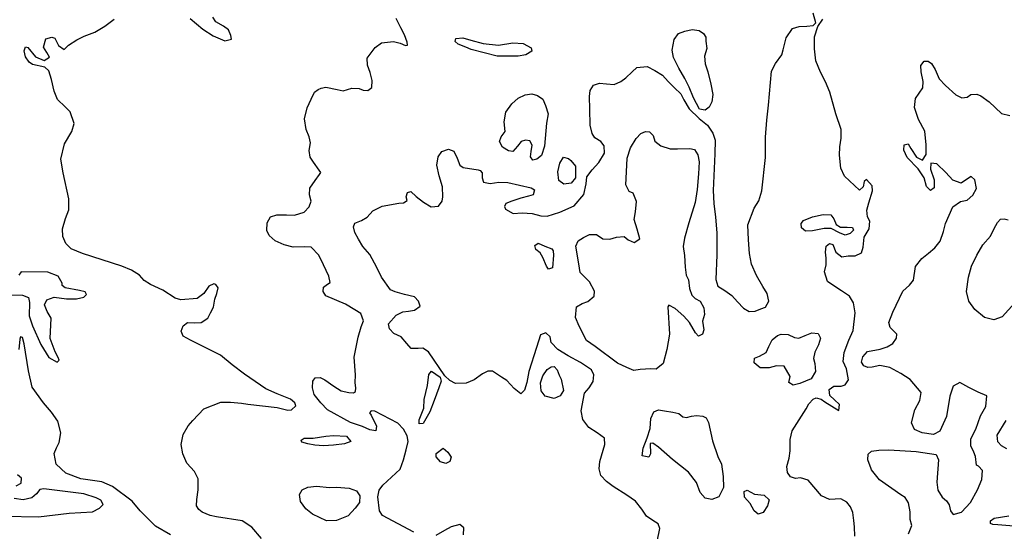
# Model space of a CAD drawing. Extents: x 285990 to 327345, y 6473441 to 6544271.
# Drawn here: x 316810 to 316957, y 6484108 to 6484184 of the extents above; entities that cross this region are included whole.
import ezdxf

# ---------------------------------------------------------------- set-up
doc = ezdxf.new("R2010")
doc.units = 0
doc.header["$MEASUREMENT"] = 0
doc.layers.add('inukjuak_hypso', color=9, linetype='Continuous')

msp = doc.modelspace()

# ---------------------------------------------------------------- linework, layer by layer
at = {"layer": 'inukjuak_hypso'}
for points in [[(316920.16, 6484157.53), (316920.6, 6484159.01), (316921.13, 6484163.99), (316921.13, 6484166.99), (316921.32, 6484169.52), (316921.57, 6484171.75), (316922.03, 6484176.81), (316922.61, 6484177.98), (316923.56, 6484179.27), (316923.75, 6484180.01), (316924.21, 6484181.78), (316925.17, 6484183.16), (316926.14, 6484183.48), (316927.27, 6484183.5), (316928.24, 6484183.6), (316928.63, 6484184.03), (316928.25, 6484185.46)], [(316831.43, 6484144.21), (316829.6, 6484145.05), (316828.66, 6484145.69), (316827.95, 6484146.48), (316826.79, 6484147.22), (316825.32, 6484147.81), (316819.49, 6484149.69), (316817.79, 6484150.37), (316817.01, 6484151.16), (316816.53, 6484152.23), (316816.51, 6484153.36), (316816.96, 6484154.91), (316817.47, 6484156.17), (316817.47, 6484157.82), (316816.61, 6484161.68), (316816.25, 6484163.73), (316816.81, 6484166.03), (316817.87, 6484167.85), (316818.23, 6484169.04), (316817.63, 6484170.79), (316816.92, 6484171.51), (316815.77, 6484172.61), (316815.24, 6484173.84), (316814.86, 6484175.58), (316814.47, 6484176.89), (316813.9, 6484177.44), (316812.05, 6484177.83), (316811.54, 6484178.16), (316810.98, 6484178.93), (316810.8, 6484179.85), (316810.98, 6484180.44), (316811.34, 6484180.34), (316812.47, 6484178.93), (316813.8, 6484178.42), (316814.57, 6484178.9), (316814.16, 6484179.6), (316813.67, 6484180.37), (316814.03, 6484181.63), (316814.94, 6484181.88), (316815.38, 6484181.71), (316815.92, 6484180.63), (316816.73, 6484180.07), (316817.42, 6484180.71), (316818.66, 6484181.47), (316819.73, 6484182.02), (316821.34, 6484182.61), (316822.8, 6484183.52), (316824.2, 6484184.57)], [(316835.51, 6484184.67), (316837.38, 6484183.07), (316838.91, 6484182.1), (316840.67, 6484181.33), (316841.66, 6484181.58), (316841.54, 6484182.11), (316841.2, 6484182.96), (316840.47, 6484183.51), (316839.31, 6484184.17), (316838.89, 6484184.87)], [(316849.85, 6484155.45), (316851.05, 6484155.4), (316852.48, 6484155.85), (316853.2, 6484156.64), (316853.53, 6484157.45), (316853.28, 6484158.43), (316853.33, 6484159.41), (316854.12, 6484160.56), (316854.77, 6484161.43), (316854.93, 6484161.72), (316854.73, 6484162.1), (316853.88, 6484163.27), (316853.39, 6484164.04), (316853.22, 6484165.03), (316853.42, 6484166.14), (316853.24, 6484167.05), (316852.76, 6484168.12), (316852.54, 6484169.71), (316852.91, 6484171.34), (316853.5, 6484172.66), (316853.99, 6484173.68), (316854.55, 6484174.11), (316855, 6484174.3), (316855.68, 6484174.42), (316857.38, 6484174.1), (316858.27, 6484173.91), (316859.56, 6484174.3), (316860.68, 6484174.24), (316861.26, 6484173.98), (316861.93, 6484173.95), (316862.56, 6484174.37), (316862.6, 6484175.41), (316862.29, 6484176.63), (316861.88, 6484177.7), (316861.86, 6484178.75), (316862.43, 6484179.55), (316863.05, 6484180.33), (316863.99, 6484181.04), (316865.79, 6484181.25), (316866.75, 6484180.97), (316867.56, 6484180.63), (316867.85, 6484180.69), (316867.8, 6484181.14), (316867.41, 6484182.21), (316866.86, 6484183.29), (316866.17, 6484184.67)], [(316932.06, 6484126.32), (316932.13, 6484127.22), (316931.41, 6484127.93), (316930.7, 6484128.56), (316930.59, 6484129.46), (316931.29, 6484129.95), (316932.4, 6484129.96), (316933.01, 6484130.16), (316933.49, 6484130.89), (316933.19, 6484132.54), (316932.72, 6484133.61), (316932.86, 6484134.95), (316933.54, 6484136.78), (316934.2, 6484138.24), (316934.48, 6484140.84), (316934.25, 6484142.35), (316933.63, 6484143.35), (316932.47, 6484144.15), (316931.31, 6484144.89), (316930.37, 6484145.54), (316929.93, 6484146.97), (316930.19, 6484148.01), (316930.16, 6484148.98), (316930.05, 6484149.88), (316930.17, 6484150.78), (316930.64, 6484151.19), (316931.15, 6484151.03), (316931.62, 6484149.88), (316932.48, 6484149.17), (316933.45, 6484149.34), (316934.5, 6484149.36), (316935.41, 6484149.76), (316935.67, 6484150.64), (316935.82, 6484152.13), (316936.55, 6484153.37), (316936.68, 6484154.48), (316936.34, 6484155.16), (316936.23, 6484156.15), (316936.51, 6484157.25), (316937.04, 6484159.01), (316937, 6484159.76), (316936.15, 6484160.7), (316935.83, 6484160.42), (316935.65, 6484159.61), (316935.11, 6484159.11), (316932.89, 6484161.17), (316932.36, 6484162.39), (316932.15, 6484164.34), (316932.2, 6484165.54), (316932.42, 6484166.87), (316932.4, 6484168.14), (316931.62, 6484170.49), (316930.72, 6484173.68), (316930.05, 6484175.21), (316929.3, 6484176.66), (316928.63, 6484178.34), (316928.42, 6484180.14), (316928.43, 6484181.93), (316928.95, 6484183.48), (316929.67, 6484184.56)], [(316907.56, 6484181.51), (316908.2, 6484182.45)], [(316908.2, 6484182.45), (316909.11, 6484182.78)], [(316909.11, 6484182.78), (316910.24, 6484183.02)], [(316910.24, 6484183.02), (316911.28, 6484182.89)], [(316911.28, 6484182.89), (316911.93, 6484182.41)], [(316911.93, 6484182.41), (316912.27, 6484181.87)], [(316874.94, 6484181.22), (316875.04, 6484181.67)], [(316875.37, 6484180.83), (316874.94, 6484181.22)], [(316875.04, 6484181.67), (316876.09, 6484181.76)], [(316876.54, 6484180.4), (316875.37, 6484180.83)], [(316876.09, 6484181.76), (316877.27, 6484181.41)], [(316877.27, 6484181.41), (316879.11, 6484180.94)], [(316879.11, 6484180.94), (316881.41, 6484180.67)], [(316881.41, 6484180.67), (316883.52, 6484181.02)], [(316883.52, 6484181.02), (316885.07, 6484180.94)], [(316885.07, 6484180.94), (316886.24, 6484180.28)], [(316907.26, 6484179.95), (316907.56, 6484181.51)], [(316912.27, 6484181.87), (316912.25, 6484181.27)], [(316912.25, 6484181.27), (316912.42, 6484180.21)], [(316877.35, 6484180.06), (316876.54, 6484180.4)], [(316881.19, 6484179.04), (316877.35, 6484180.06)], [(316885.45, 6484179.27), (316884.32, 6484179.03)], [(316886.37, 6484179.82), (316885.45, 6484179.27)], [(316886.24, 6484180.28), (316886.37, 6484179.82)], [(316907.43, 6484178.83), (316907.26, 6484179.95)], [(316912.42, 6484180.21), (316912.07, 6484179.04)], [(316884.32, 6484179.03), (316881.19, 6484179.04)], [(316908.26, 6484177.28), (316907.43, 6484178.83)], [(316912.07, 6484179.04), (316912.17, 6484177.91)], [(316912.17, 6484177.91), (316912.55, 6484176.7)], [(316949.09, 6484110.83), (316950.3, 6484111.21), (316951.63, 6484112.64), (316952.69, 6484114.53), (316953.35, 6484116.06), (316953.42, 6484117.39), (316952.85, 6484118.03), (316952.56, 6484118.19), (316952.39, 6484119.46), (316952.13, 6484120.14), (316951.72, 6484121.06), (316951.7, 6484122.11), (316952.44, 6484123.56), (316953.13, 6484125.55), (316953.93, 6484126.92), (316954.09, 6484128.52), (316952.77, 6484129.07), (316951.38, 6484129.73), (316950.08, 6484130.48), (316949.09, 6484129.93), (316948.58, 6484128.46), (316948.07, 6484125.43), (316947.07, 6484123.23), (316946.15, 6484122.76), (316944.45, 6484123), (316943.29, 6484123.51), (316942.89, 6484124.5), (316943.36, 6484126.41), (316944.09, 6484127.79), (316944.29, 6484128.98), (316942.67, 6484130.92), (316941.3, 6484131.81), (316939.63, 6484132.71), (316938.16, 6484133.02), (316937.03, 6484132.77), (316936.36, 6484132.73), (316935.78, 6484132.99), (316935.43, 6484133.52), (316935.61, 6484134.33), (316936.32, 6484135.12), (316938.2, 6484135.47), (316939.26, 6484135.8), (316940.1, 6484136.28), (316940.65, 6484137.07), (316940.68, 6484137.66), (316940.11, 6484138.29), (316939.69, 6484138.68), (316939.5, 6484139.44), (316940.09, 6484140.97), (316941.58, 6484144.1), (316942.58, 6484144.95), (316943.14, 6484145.74), (316943.45, 6484147.74), (316944.41, 6484148.96), (316945.4, 6484149.73), (316946.34, 6484150.51), (316947.13, 6484151.51), (316947.64, 6484152.98), (316947.92, 6484154.15), (316949, 6484156.63), (316950.15, 6484157.4), (316951.13, 6484157.64), (316951.98, 6484158.35), (316952.55, 6484159.36), (316952.31, 6484160.64), (316951.74, 6484161.12), (316951.05, 6484160.7), (316950.28, 6484160.15), (316949.04, 6484160.59), (316947.98, 6484161.76), (316946.62, 6484163.02), (316945.74, 6484163.14), (316945.69, 6484162.25), (316946.22, 6484160.65), (316946.23, 6484159.46), (316945.69, 6484159.04), (316945.12, 6484159.67), (316944.75, 6484160.96), (316943.84, 6484162.27), (316942.21, 6484163.99), (316941.73, 6484165.06), (316941.77, 6484165.88), (316942.37, 6484166), (316942.79, 6484165.31), (316943.62, 6484164), (316944.49, 6484163.57), (316945.06, 6484164.44), (316945.05, 6484165.86), (316944.84, 6484167.89), (316943.89, 6484169.65), (316943.3, 6484171.4), (316943.44, 6484172.73), (316944.55, 6484174.32), (316944.59, 6484175.29), (316944.29, 6484176.71), (316944.26, 6484177.68), (316944.74, 6484178.33), (316945.33, 6484178.3), (316945.84, 6484177.98), (316946.38, 6484177.05), (316946.99, 6484175.68)], [(316869.16, 6484158.18), (316870.23, 6484157.3), (316871.4, 6484156.64), (316872.45, 6484156.74), (316873.01, 6484157.45), (316873.11, 6484158.12), (316873.04, 6484159.62), (316872.59, 6484161.22), (316872.21, 6484162.81), (316872.42, 6484164.07), (316872.98, 6484164.86), (316873.97, 6484165.19), (316874.77, 6484164.92), (316875.24, 6484163.86), (316875.64, 6484162.85), (316876.15, 6484162.46), (316878.38, 6484162.12), (316878.67, 6484162.04), (316878.95, 6484161.71), (316878.99, 6484160.97), (316879.18, 6484160.28), (316880.15, 6484160.09), (316881.43, 6484160.32), (316882.77, 6484160.25), (316886.24, 6484159.48), (316886.74, 6484159.15), (316886.55, 6484158.41), (316885.88, 6484158.22), (316884.74, 6484157.91), (316883.38, 6484157.46), (316882.47, 6484157.12), (316882.3, 6484156.68), (316882.43, 6484156.3), (316883.59, 6484155.65), (316884.94, 6484155.73), (316886.43, 6484155.65), (316887.68, 6484155.29), (316888.65, 6484155.24), (316890.54, 6484155.82), (316892.67, 6484156.76), (316894.1, 6484158.48), (316894.47, 6484160.04), (316894.52, 6484161.08), (316895.32, 6484162.16), (316896.33, 6484163.23), (316897.15, 6484164.61), (316897.13, 6484165.73), (316896.63, 6484166.36), (316895.76, 6484166.92), (316895.34, 6484167.55), (316895.03, 6484168.76), (316894.99, 6484171.15), (316894.93, 6484173.03), (316895.05, 6484173.92), (316895.54, 6484174.72), (316896.44, 6484175.05), (316897.48, 6484174.92), (316898.59, 6484174.86), (316899.59, 6484175.26), (316900.36, 6484175.82), (316901.3, 6484176.74), (316901.99, 6484177.38), (316903.5, 6484177.53), (316904.66, 6484176.94), (316905.82, 6484176.22), (316906.67, 6484175.27), (316907.6, 6484174.32), (316908.53, 6484173.46), (316909, 6484172.54), (316909.76, 6484171.23), (316911.26, 6484169.8), (316912.48, 6484168.77), (316913.32, 6484167.61), (316913.65, 6484166.54), (316913.62, 6484164.53), (316913.37, 6484159.07), (316913.43, 6484157.13), (316913.71, 6484155.1), (316913.9, 6484152.77), (316913.89, 6484149.47), (316913.72, 6484145.82), (316914.05, 6484144.83), (316915.06, 6484144.18), (316916.15, 6484143.45), (316916.99, 6484142.51), (316917.85, 6484141.57), (316918.71, 6484141.07), (316919.62, 6484141.11), (316920.45, 6484141.44), (316921.13, 6484141.7), (316921.62, 6484142.58), (316921.38, 6484143.71), (316920.76, 6484144.79), (316919.79, 6484146.41), (316919.05, 6484148.1), (316918.75, 6484149.68), (316918.62, 6484151.71), (316918.5, 6484153.95), (316919.44, 6484156.45), (316920.16, 6484157.53)], [(316909.15, 6484175.75), (316908.26, 6484177.28)], [(316912.55, 6484176.7), (316912.99, 6484174.88)], [(316909.76, 6484174.44), (316909.15, 6484175.75)], [(316912.99, 6484174.88), (316913.29, 6484173.36)], [(316946.99, 6484175.68), (316947.91, 6484174.67), (316949.48, 6484173.32), (316950.35, 6484172.83), (316951.17, 6484172.94), (316951.71, 6484173.35), (316952.61, 6484173.39), (316953.19, 6484173.13), (316954.41, 6484172.24), (316956.27, 6484170.52), (316957.51, 6484170.23)], [(316884.32, 6484172.82), (316885.39, 6484173.28)], [(316885.39, 6484173.28), (316886.37, 6484173.46)], [(316886.37, 6484173.46), (316887.18, 6484173.2)], [(316910.44, 6484172.84), (316909.76, 6484174.44)], [(316913.29, 6484173.36), (316913.16, 6484172.25)], [(316882.51, 6484170.74), (316883.39, 6484171.96)], [(316883.39, 6484171.96), (316884.32, 6484172.82)], [(316887.18, 6484173.2), (316887.98, 6484172.64)], [(316887.98, 6484172.64), (316888.37, 6484171.72)], [(316911.33, 6484171.15), (316910.44, 6484172.84)], [(316913.16, 6484172.25), (316912.76, 6484171.45)], [(316882.22, 6484169.26), (316882.51, 6484170.74)], [(316888.37, 6484171.72), (316888.77, 6484170.49)], [(316888.77, 6484170.49), (316888.55, 6484169.09)], [(316912.14, 6484171.03), (316911.33, 6484171.15)], [(316912.76, 6484171.45), (316912.14, 6484171.03)], [(316882.38, 6484167.83), (316882.22, 6484169.26)], [(316888.55, 6484169.09), (316888.24, 6484165.66)], [(316881.81, 6484167.03), (316882.38, 6484167.83)], [(316901.87, 6484166.78), (316902.58, 6484167.56)], [(316902.58, 6484167.56), (316903.26, 6484167.83)], [(316903.26, 6484167.83), (316903.86, 6484167.8)], [(316903.86, 6484167.8), (316904.43, 6484167.24)], [(316881.56, 6484166.37), (316881.81, 6484167.03)], [(316881.97, 6484165.53), (316881.56, 6484166.37)], [(316884.77, 6484166.36), (316884.22, 6484165.64)], [(316885.44, 6484166.55), (316884.77, 6484166.36)], [(316886.04, 6484166.45), (316885.44, 6484166.55)], [(316886.39, 6484165.83), (316886.04, 6484166.45)], [(316901.06, 6484165.4), (316901.87, 6484166.78)], [(316904.43, 6484167.24), (316904.68, 6484166.41)], [(316904.68, 6484166.41), (316905.54, 6484165.69)], [(316882.91, 6484164.96), (316881.97, 6484165.53)], [(316883.51, 6484164.86), (316882.91, 6484164.96)], [(316884.22, 6484165.64), (316883.51, 6484164.86)], [(316886.15, 6484164.05), (316886.27, 6484164.86)], [(316886.27, 6484164.86), (316886.39, 6484165.83)], [(316888.24, 6484165.66), (316887.81, 6484164.26)], [(316900.54, 6484163.85), (316901.06, 6484165.4)], [(316905.54, 6484165.69), (316906.95, 6484165.25)], [(316906.95, 6484165.25), (316908.06, 6484165.27)], [(316908.06, 6484165.27), (316909.85, 6484165.32)], [(316909.85, 6484165.32), (316910.59, 6484165.14)], [(316910.59, 6484165.14), (316911.07, 6484164.37)], [(316886.5, 6484163.58), (316886.15, 6484164.05)], [(316887.1, 6484163.7), (316886.5, 6484163.58)], [(316887.81, 6484164.26), (316887.1, 6484163.7)], [(316890.23, 6484161.82), (316890.51, 6484163.15)], [(316890.51, 6484163.15), (316891.08, 6484164.02)], [(316891.08, 6484164.02), (316891.82, 6484163.84)], [(316891.82, 6484163.84), (316892.17, 6484163.51)], [(316892.17, 6484163.51), (316892.87, 6484162.66)], [(316900.45, 6484161.84), (316900.54, 6484163.85)], [(316911.07, 6484164.37), (316911.25, 6484163.31)], [(316911.25, 6484163.31), (316911.16, 6484161.53)], [(316890.39, 6484160.54), (316890.23, 6484161.82)], [(316892.87, 6484162.66), (316892.87, 6484160.94)], [(316900.36, 6484159.91), (316900.45, 6484161.84)], [(316911.16, 6484161.53), (316910.98, 6484159.21)], [(316891.11, 6484159.98), (316890.39, 6484160.54)], [(316892.23, 6484160.15), (316891.11, 6484159.98)], [(316892.87, 6484160.94), (316892.23, 6484160.15)], [(316905.03, 6484106.82), (316905.42, 6484108.75), (316905.15, 6484109.44), (316904.35, 6484109.93), (316903.42, 6484110.57), (316902.72, 6484111.65), (316901.81, 6484112.82), (316900.51, 6484113.72), (316898.47, 6484115.02), (316897.46, 6484115.74), (316896.62, 6484116.67), (316896.36, 6484117.66), (316896.48, 6484118.71), (316897.2, 6484121.28), (316897.17, 6484122.19), (316896.09, 6484122.99), (316894.85, 6484123.8), (316893.95, 6484124.97), (316893.71, 6484126.26), (316894.2, 6484128.92), (316894.91, 6484129.71), (316895.48, 6484130.65), (316895.6, 6484131.62), (316895.26, 6484132.38), (316893.59, 6484133.44), (316891.78, 6484134.44), (316890.25, 6484135.41), (316889.26, 6484136.43), (316889.07, 6484137.26), (316888.43, 6484137.89), (316887.67, 6484137.56), (316887.06, 6484135.72), (316885.92, 6484132.11), (316885.62, 6484130.48), (316885.27, 6484129.37), (316884.72, 6484128.8), (316883.71, 6484129.6), (316882.65, 6484130.78), (316881.86, 6484131.27), (316880.48, 6484132.16), (316879.81, 6484132.19), (316879.04, 6484131.78), (316877.8, 6484130.87), (316876.59, 6484130.4), (316875.01, 6484130.34), (316874.14, 6484130.76), (316873.43, 6484131.46), (316870.98, 6484135.03), (316870.12, 6484135.6), (316869.44, 6484135.56), (316868.39, 6484135.53), (316867.76, 6484136.31), (316866.91, 6484137.26), (316865.81, 6484137.77), (316865.17, 6484138.47), (316865.05, 6484139.22), (316866.16, 6484140.52), (316867.16, 6484140.99), (316867.99, 6484141.1), (316868.89, 6484141.27), (316869.73, 6484141.83), (316869.47, 6484142.6), (316868.9, 6484143.22), (316867.42, 6484143.59), (316866.03, 6484143.97), (316865.3, 6484144.3), (316863.97, 6484146.16), (316863.29, 6484147.62), (316862.26, 6484149.54), (316861.2, 6484150.72), (316860.57, 6484151.8), (316860.02, 6484152.8), (316859.83, 6484153.63), (316860.02, 6484154.22), (316861.01, 6484154.62), (316861.84, 6484155.1), (316862.71, 6484156.03), (316864.08, 6484156.71), (316866.57, 6484157.18), (316867.25, 6484157.22), (316867.79, 6484157.57), (316867.66, 6484158.1), (316867.84, 6484158.76), (316868.37, 6484158.89), (316869.16, 6484158.18)], [(316900.84, 6484158.91), (316900.36, 6484159.91)], [(316901.42, 6484158.66), (316900.84, 6484158.91)], [(316901.95, 6484157.44), (316901.42, 6484158.66)], [(316910.98, 6484159.21), (316910.67, 6484157.29)], [(316901.81, 6484155.87), (316901.95, 6484157.44)], [(316910.67, 6484157.29), (316909.71, 6484154.27)], [(316901.61, 6484154.76), (316901.81, 6484155.87)], [(316868.79, 6484108.19), (316864.11, 6484110.67), (316863.7, 6484111.37), (316863.42, 6484113.47), (316863.62, 6484114.44), (316864.18, 6484115.23), (316866.76, 6484117.59), (316867.28, 6484118.98), (316867.64, 6484120.46), (316867.93, 6484121.72), (316867.82, 6484122.55), (316867.27, 6484123.55), (316866.41, 6484124.42), (316862.98, 6484126.24), (316862.46, 6484126.27), (316862.22, 6484125.98), (316862.43, 6484125.6), (316863.25, 6484123.97), (316863.14, 6484123.31), (316862.25, 6484123.42), (316861.15, 6484123.93), (316859.39, 6484124.55), (316855.96, 6484126.44), (316854.96, 6484127.47), (316853.97, 6484128.72), (316853.72, 6484129.7), (316853.77, 6484130.68), (316854.09, 6484131.19), (316854.84, 6484131.22), (316855.57, 6484130.88), (316856.88, 6484129.92), (316857.96, 6484129.27), (316859.14, 6484128.98), (316859.81, 6484128.95), (316860.13, 6484129.16), (316860.15, 6484129.68), (316860.04, 6484130.43), (316860.1, 6484131.63), (316859.91, 6484134.26), (316860.51, 6484137.23), (316860.95, 6484138.79), (316861.3, 6484139.66), (316860.89, 6484140.74), (316860.03, 6484141.3), (316858.64, 6484142.12), (316855.71, 6484143.39), (316855.29, 6484144.02), (316855.33, 6484144.68), (316855.94, 6484145.1), (316856.33, 6484145.38), (316856.15, 6484146.29), (316855.33, 6484147.98), (316854.65, 6484149.45), (316853.51, 6484150.62), (316852.47, 6484150.67), (316850.82, 6484150.61), (316849.5, 6484150.98), (316848.17, 6484151.56), (316847.24, 6484152.36), (316846.9, 6484153.13), (316846.95, 6484154.25), (316847.45, 6484155.13), (316848.43, 6484155.46), (316849.85, 6484155.45)], [(316902.06, 6484153.32), (316901.61, 6484154.76)], [(316909.71, 6484154.27), (316909.08, 6484151.99)], [(316926.46, 6484154.17), (316926.77, 6484154.61)], [(316926.5, 6484153.5), (316926.46, 6484154.17)], [(316926.77, 6484154.61), (316928.15, 6484155.13)], [(316928.15, 6484155.13), (316929.73, 6484155.5)], [(316929.73, 6484155.5), (316930.84, 6484155.45)], [(316930.84, 6484155.45), (316931.33, 6484154.82)], [(316931.33, 6484154.82), (316931.66, 6484153.99)], [(316958.23, 6484142.33), (316956.34, 6484140.26), (316955.14, 6484139.81), (316953.74, 6484140.17), (316952.31, 6484141.36), (316951.41, 6484142.6), (316951.03, 6484144.03), (316951.35, 6484146.18), (316951.8, 6484147.8), (316952.61, 6484149.46), (316953.5, 6484150.98), (316954.6, 6484152.27), (316955.17, 6484153.43), (316955.67, 6484154.31), (316956.13, 6484154.81), (316956.66, 6484154.85), (316957.24, 6484154.68)], [(316902.45, 6484151.88), (316902.06, 6484153.32)], [(316927.07, 6484153.02), (316926.5, 6484153.5)], [(316928.12, 6484153.04), (316927.07, 6484153.02)], [(316929.85, 6484153.41), (316928.12, 6484153.04)], [(316930.89, 6484153.42), (316929.85, 6484153.41)], [(316932.13, 6484152.76), (316930.89, 6484153.42)], [(316931.66, 6484153.99), (316932.32, 6484153.58)], [(316933, 6484152.43), (316932.13, 6484152.76)], [(316932.32, 6484153.58), (316933.28, 6484153.6)], [(316933.28, 6484153.6), (316934.1, 6484153.56)], [(316934.23, 6484153.18), (316933.76, 6484152.68)], [(316934.1, 6484153.56), (316934.23, 6484153.18)], [(316892.92, 6484150.8), (316893.26, 6484151.59)], [(316893.26, 6484151.59), (316894.03, 6484152.08)], [(316894.03, 6484152.08), (316894.94, 6484152.49)], [(316894.94, 6484152.49), (316895.98, 6484152.5)], [(316895.98, 6484152.5), (316896.93, 6484151.86)], [(316896.93, 6484151.86), (316897.97, 6484151.81)], [(316897.97, 6484151.81), (316898.96, 6484152.13)], [(316898.96, 6484152.13), (316900.08, 6484152.23)], [(316900.08, 6484152.23), (316900.72, 6484151.74)], [(316900.72, 6484151.74), (316901.59, 6484151.33)], [(316901.59, 6484151.33), (316902.45, 6484151.88)], [(316909.08, 6484151.99), (316908.87, 6484150.73)], [(316933.76, 6484152.68), (316933, 6484152.43)], [(316886.82, 6484150.87), (316887.28, 6484151.22)], [(316886.94, 6484150.27), (316886.82, 6484150.87)], [(316887.59, 6484149.79), (316886.94, 6484150.27)], [(316887.28, 6484151.22), (316888.3, 6484150.8)], [(316888, 6484149.09), (316887.59, 6484149.79)], [(316888.3, 6484150.8), (316889.33, 6484150.37)], [(316889.33, 6484150.37), (316889.54, 6484150.07)], [(316889.54, 6484150.07), (316889.59, 6484149.46)], [(316893.33, 6484148.15), (316892.92, 6484150.8)], [(316908.87, 6484150.73), (316909.1, 6484149.37)], [(316888.54, 6484147.8), (316888, 6484149.09)], [(316889.59, 6484149.46), (316889.42, 6484147.53)], [(316909.1, 6484149.37), (316909.17, 6484147.65)], [(316807.99, 6484143.53), (316810.54, 6484143.48), (316811.42, 6484143.14), (316811.61, 6484142.37), (316811.52, 6484140.42), (316812.04, 6484138.9), (316813.27, 6484136.13), (316814.45, 6484134.19), (316815.69, 6484133.53), (316816.01, 6484133.81), (316815.88, 6484134.2), (316815.39, 6484135.04), (316814.66, 6484137.04), (316814.8, 6484140.04), (316814.24, 6484141.04), (316813.84, 6484142.04), (316814.18, 6484142.77), (316815.25, 6484143.17), (316817.12, 6484142.93), (316818.61, 6484142.92), (316819.67, 6484143.18), (316820.07, 6484143.6), (316819.86, 6484143.98), (316819.04, 6484144.18), (316816.89, 6484144.59), (316816.46, 6484144.91), (316816.47, 6484145.29), (316815.84, 6484146.3), (316814.3, 6484146.9), (316810.33, 6484146.96), (316810, 6484146.44)], [(316888.82, 6484147.34), (316888.54, 6484147.8)], [(316889.42, 6484147.53), (316888.82, 6484147.34)], [(316893.56, 6484146.87), (316893.33, 6484148.15)], [(316894.92, 6484145.46), (316893.56, 6484146.87)], [(316909.17, 6484147.65), (316909.33, 6484146.45)], [(316895.67, 6484144.07), (316894.92, 6484145.46)], [(316909.33, 6484146.45), (316909.68, 6484145.76)], [(316909.68, 6484145.76), (316909.84, 6484144.48)], [(316846.1, 6484107.29), (316844.67, 6484108.94), (316843.23, 6484109.9), (316839.43, 6484110.48), (316838.47, 6484110.68), (316837.29, 6484111.18), (316836.79, 6484111.58), (316836.44, 6484112.12), (316836.49, 6484113.09), (316836.7, 6484114.51), (316836.71, 6484116.17), (316836.15, 6484117.25), (316835.01, 6484118.5), (316834.41, 6484119.88), (316834.18, 6484121.25), (316834.46, 6484122.73), (316835.2, 6484124.04), (316835.92, 6484124.83), (316837.56, 6484126.55), (316840.08, 6484127.55), (316841.51, 6484127.56), (316843.15, 6484127.4), (316844.11, 6484127.27), (316848.44, 6484126.76), (316850.06, 6484126.37), (316850.59, 6484126.43), (316851.21, 6484126.99), (316851.08, 6484127.45), (316850.44, 6484128.01), (316848.45, 6484128.79), (316846.77, 6484129.54), (316843.58, 6484131.73), (316841.76, 6484133.1), (316840.04, 6484134.53), (316835.58, 6484136.79), (316834.48, 6484137.37), (316834.15, 6484138.14), (316834.48, 6484138.94), (316835.1, 6484139.44), (316836.15, 6484139.39), (316837.13, 6484139.42), (316838.12, 6484140.04), (316838.54, 6484140.84), (316838.96, 6484141.72), (316839.16, 6484142.91), (316839.5, 6484143.72), (316839.69, 6484144.6), (316839.34, 6484145.08), (316839.04, 6484145.16), (316838.28, 6484144.83), (316837.56, 6484143.75), (316836.54, 6484142.97), (316834.14, 6484142.79), (316833.26, 6484143.06), (316831.43, 6484144.21)], [(316895.64, 6484143.33), (316895.67, 6484144.07)], [(316909.84, 6484144.48), (316910.17, 6484143.49)], [(316893.86, 6484142.23), (316894.7, 6484142.56)], [(316894.7, 6484142.56), (316895.64, 6484143.33)], [(316910.17, 6484143.49), (316910.67, 6484143.01)], [(316910.67, 6484143.01), (316911.4, 6484142.61)], [(316911.4, 6484142.61), (316911.94, 6484141.61)], [(316892.87, 6484140.18), (316893.03, 6484141.74)], [(316893.03, 6484141.74), (316893.86, 6484142.23)], [(316906.75, 6484142.02), (316906.59, 6484141.73)], [(316906.59, 6484141.73), (316906.84, 6484137.68)], [(316907.7, 6484141.52), (316906.75, 6484142.02)], [(316908.98, 6484140.34), (316907.7, 6484141.52)], [(316911.94, 6484141.61), (316912.04, 6484140.63)], [(316893.41, 6484138.88), (316892.87, 6484140.18)], [(316909.83, 6484139.4), (316908.98, 6484140.34)], [(316912.04, 6484140.63), (316911.77, 6484139.6)], [(316911.77, 6484139.6), (316911.94, 6484138.32)], [(316894.5, 6484136.74), (316893.41, 6484138.88)], [(316910.72, 6484137.86), (316909.83, 6484139.4)], [(316911.94, 6484138.32), (316911.76, 6484137.66)], [(316819.22, 6484116.14), (316817.02, 6484117), (316815.58, 6484118.35), (316815.27, 6484119.94), (316815.61, 6484120.75), (316816.03, 6484121.56), (316816.24, 6484122.98), (316815.8, 6484124.73), (316814.89, 6484126.05), (316813.68, 6484127.47), (316811.99, 6484129.8), (316811.43, 6484132.24), (316810.79, 6484136.25), (316810.54, 6484137.17), (316810.24, 6484137.26), (316810.15, 6484136.96), (316810.01, 6484135.39)], [(316895.8, 6484135.85), (316894.5, 6484136.74)], [(316906.84, 6484137.68), (316906.43, 6484135.39)], [(316911.15, 6484137.39), (316910.72, 6484137.86)], [(316911.76, 6484137.66), (316911.15, 6484137.39)], [(316921.65, 6484135.82), (316922.15, 6484136.83)], [(316922.15, 6484136.83), (316922.93, 6484137.47)], [(316922.93, 6484137.47), (316923.45, 6484137.66)], [(316923.45, 6484137.66), (316924.49, 6484137.61)], [(316924.49, 6484137.61), (316925.44, 6484137.19)], [(316925.44, 6484137.19), (316926.11, 6484137.08)], [(316926.11, 6484137.08), (316927.02, 6484137.49)], [(316927.02, 6484137.49), (316928.01, 6484137.89)], [(316928.01, 6484137.89), (316928.97, 6484137.76)], [(316928.97, 6484137.76), (316929.3, 6484137.07)], [(316929.3, 6484137.07), (316929.04, 6484136.11)], [(316899.11, 6484133.37), (316895.8, 6484135.85)], [(316906.43, 6484135.39), (316905.9, 6484133.32)], [(316921.24, 6484134.94), (316921.65, 6484135.82)], [(316929.04, 6484136.11), (316928.46, 6484135.02)], [(316919.45, 6484133.39), (316919.49, 6484134.13)], [(316919.49, 6484134.13), (316920.25, 6484134.39)], [(316920.25, 6484134.39), (316921.24, 6484134.94)], [(316928.46, 6484135.02), (316928.28, 6484134.06)], [(316928.28, 6484134.06), (316928.46, 6484133.3)], [(316887.98, 6484131.48), (316888.63, 6484132.42)], [(316888.63, 6484132.42), (316889.24, 6484132.83)], [(316889.24, 6484132.83), (316889.69, 6484132.89)], [(316889.69, 6484132.89), (316890.11, 6484132.35)], [(316890.11, 6484132.35), (316890.45, 6484131.58)], [(316900.5, 6484132.7), (316899.11, 6484133.37)], [(316901.52, 6484132.27), (316900.5, 6484132.7)], [(316902.5, 6484132.44), (316901.52, 6484132.27)], [(316904.06, 6484132.52), (316902.5, 6484132.44)], [(316904.88, 6484132.47), (316904.06, 6484132.52)], [(316905.9, 6484133.32), (316904.88, 6484132.47)], [(316920.32, 6484132.67), (316919.45, 6484133.39)], [(316921.66, 6484132.68), (316920.32, 6484132.67)], [(316922.78, 6484132.99), (316921.66, 6484132.68)], [(316923.9, 6484132.94), (316922.78, 6484132.99)], [(316924.8, 6484131.4), (316923.9, 6484132.94)], [(316928.46, 6484133.3), (316928.56, 6484132.1)], [(316870.82, 6484130.03), (316871.05, 6484131.66)], [(316871.05, 6484131.66), (316871.44, 6484132.17)], [(316871.44, 6484132.17), (316872.74, 6484131.27)], [(316872.74, 6484131.27), (316872.87, 6484130.67)], [(316887.63, 6484130.45), (316887.98, 6484131.48)], [(316890.45, 6484131.58), (316890.72, 6484130.97)], [(316890.72, 6484130.97), (316891.09, 6484129.3)], [(316924.61, 6484130.51), (316924.8, 6484131.4)], [(316927.91, 6484131.02), (316926.23, 6484130.36)], [(316928.56, 6484132.1), (316927.91, 6484131.02)], [(316870.35, 6484127.95), (316870.82, 6484130.03)], [(316872.52, 6484129.71), (316871.83, 6484127.81)], [(316872.87, 6484130.67), (316872.52, 6484129.71)], [(316887.73, 6484129.25), (316887.63, 6484130.45)], [(316888.36, 6484128.46), (316887.73, 6484129.25)], [(316891.09, 6484129.3), (316890.6, 6484128.5)], [(316925.25, 6484130.1), (316924.61, 6484130.51)], [(316926.23, 6484130.36), (316925.25, 6484130.1)], [(316870.29, 6484126.69), (316870.35, 6484127.95)], [(316871.83, 6484127.81), (316871.16, 6484126.11)], [(316889.69, 6484128.1), (316888.36, 6484128.46)], [(316890.6, 6484128.5), (316889.69, 6484128.1)], [(316934.41, 6484107.6), (316934.4, 6484109.03), (316934.29, 6484109.93), (316934.13, 6484111.13), (316933.8, 6484111.97), (316933.24, 6484112.67), (316932.36, 6484113.16), (316930.65, 6484113.09), (316929.47, 6484113.6), (316927.51, 6484115.95), (316926.33, 6484116.3), (316925.58, 6484116.19), (316924.84, 6484116.45), (316924.43, 6484117.07), (316924.32, 6484117.97), (316924.67, 6484119.23), (316924.8, 6484120.34), (316924.8, 6484121.99), (316925.09, 6484123.31), (316925.81, 6484124.4), (316927.18, 6484126.57), (316927.59, 6484127.3), (316928.21, 6484128.01), (316928.67, 6484128.22), (316929.41, 6484128.02), (316929.99, 6484127.62), (316932.06, 6484126.32)], [(316869.61, 6484124.92), (316870.29, 6484126.69)], [(316904.52, 6484126.14), (316905.2, 6484126.4)], [(316905.2, 6484126.4), (316906.08, 6484126.29)], [(316869.59, 6484124.32), (316869.61, 6484124.92)], [(316871.16, 6484126.11), (316870.18, 6484124.37)], [(316903.95, 6484123.63), (316904.09, 6484125.12)], [(316904.09, 6484125.12), (316904.52, 6484126.14)], [(316906.08, 6484126.29), (316907.34, 6484126.08)], [(316907.34, 6484126.08), (316908.23, 6484125.88)], [(316908.23, 6484125.88), (316908.81, 6484125.4)], [(316908.81, 6484125.4), (316909.39, 6484125.3)], [(316909.39, 6484125.3), (316910.14, 6484125.49)], [(316910.14, 6484125.49), (316910.89, 6484125.59)], [(316910.89, 6484125.59), (316911.79, 6484125.48)], [(316911.79, 6484125.48), (316912.29, 6484125.23)], [(316912.29, 6484125.23), (316912.63, 6484124.54)], [(316870.18, 6484124.37), (316869.59, 6484124.32)], [(316903.51, 6484122.23), (316903.95, 6484123.63)], [(316912.63, 6484124.54), (316913.25, 6484121.81)], [(316957.06, 6484120.63), (316956.27, 6484121.05), (316955.7, 6484121.67), (316955.6, 6484122.64), (316956.96, 6484124.81)], [(316852.01, 6484121.92), (316852.47, 6484122.2)], [(316852.47, 6484122.2), (316853.81, 6484122.21)], [(316853.81, 6484122.21), (316855.7, 6484122.48)], [(316855.7, 6484122.48), (316856.83, 6484122.58)], [(316856.83, 6484122.58), (316858.77, 6484122.48)], [(316858.77, 6484122.48), (316859.4, 6484121.69)], [(316902.91, 6484120.69), (316903.51, 6484122.23)], [(316852.15, 6484121.61), (316852.01, 6484121.92)], [(316853.03, 6484121.35), (316852.15, 6484121.61)], [(316854.07, 6484121.14), (316853.03, 6484121.35)], [(316855.34, 6484121.08), (316854.07, 6484121.14)], [(316856.84, 6484121.16), (316855.34, 6484121.08)], [(316858.49, 6484121.37), (316856.84, 6484121.16)], [(316859.4, 6484121.69), (316858.49, 6484121.37)], [(316872.14, 6484119.93), (316873.15, 6484120.71)], [(316873.15, 6484120.71), (316873.87, 6484120.14)], [(316902.79, 6484119.58), (316902.91, 6484120.69)], [(316904.37, 6484121.44), (316903.99, 6484121.39)], [(316903.99, 6484121.39), (316904, 6484119.89)], [(316905.23, 6484120.88), (316904.37, 6484121.44)], [(316907.31, 6484119.05), (316905.23, 6484120.88)], [(316913.25, 6484121.81), (316914.03, 6484119.46)], [(316942.41, 6484107.95), (316942.92, 6484109.19), (316942.67, 6484110.11), (316942.65, 6484111.22), (316942.41, 6484112.58), (316941.93, 6484113.35), (316941.27, 6484113.75), (316938.11, 6484116.01), (316936.91, 6484117.48), (316936.84, 6484117.63), (316936.39, 6484119), (316936.43, 6484119.82), (316936.89, 6484120.25), (316938.01, 6484120.42), (316939.5, 6484120.49), (316943.58, 6484120.21), (316946.54, 6484119.75), (316946.87, 6484119), (316946.64, 6484115.64), (316946.81, 6484114.45), (316947.43, 6484113.44), (316948.07, 6484112.9), (316948.49, 6484112.27), (316948.67, 6484111.37), (316949.09, 6484110.83)], [(316872.11, 6484119.41), (316872.14, 6484119.93)], [(316872.75, 6484118.7), (316872.11, 6484119.41)], [(316873.87, 6484120.14), (316874.35, 6484119.37)], [(316874.35, 6484119.37), (316874.17, 6484118.71)], [(316903.75, 6484119.38), (316902.79, 6484119.58)], [(316904, 6484119.89), (316903.75, 6484119.38)], [(316909.68, 6484117.14), (316907.31, 6484119.05)], [(316914.03, 6484119.46), (316914.58, 6484118.31)], [(316873.57, 6484118.44), (316872.75, 6484118.7)], [(316874.17, 6484118.71), (316873.57, 6484118.44)], [(316914.58, 6484118.31), (316914.86, 6484116.5)], [(316809.6, 6484115.11), (316810.37, 6484115.52), (316810.41, 6484116.27), (316809.83, 6484116.75)], [(316832.56, 6484107.8), (316830.37, 6484109.11), (316828.07, 6484111.41), (316826.86, 6484112.82), (316823.97, 6484115), (316822.35, 6484115.68), (316819.22, 6484116.14)], [(316910.88, 6484115.59), (316909.68, 6484117.14)], [(316914.86, 6484116.5), (316914.87, 6484114.86)], [(316807.82, 6484110.61), (316812.92, 6484110.51), (316817.52, 6484111.03), (316820.98, 6484111.23), (316822, 6484111.78), (316822.55, 6484112.35), (316822.2, 6484112.97), (316821.53, 6484113.31), (316819.69, 6484113.93), (316813.71, 6484114.68), (316813.11, 6484114.55), (316812.62, 6484113.91), (316811.92, 6484113.33), (316810.64, 6484113.03), (316809.29, 6484113.24)], [(316852.19, 6484114.49), (316853.03, 6484114.9)], [(316853.03, 6484114.9), (316854.3, 6484115.06)], [(316854.3, 6484115.06), (316856.24, 6484114.88)], [(316856.24, 6484114.88), (316857.29, 6484114.91)], [(316857.29, 6484114.91), (316859.15, 6484114.74)], [(316859.15, 6484114.74), (316860.25, 6484114.38)], [(316911.4, 6484114.14), (316910.88, 6484115.59)], [(316914.87, 6484114.86), (316914.2, 6484113.47)], [(316851.78, 6484113.84), (316852.19, 6484114.49)], [(316851.95, 6484112.77), (316851.78, 6484113.84)], [(316860.25, 6484114.38), (316860.74, 6484113.61)], [(316860.74, 6484113.61), (316860.7, 6484112.64)], [(316912.18, 6484113.28), (316911.4, 6484114.14)], [(316913.14, 6484113.08), (316912.18, 6484113.28)], [(316914.2, 6484113.47), (316913.14, 6484113.08)], [(316917.96, 6484114.26), (316918.42, 6484114.45)], [(316918, 6484113.43), (316917.96, 6484114.26)], [(316918.85, 6484112.49), (316918, 6484113.43)], [(316918.42, 6484114.45), (316919.51, 6484113.88)], [(316919.51, 6484113.88), (316920.92, 6484113.73)], [(316920.92, 6484113.73), (316921.7, 6484113.03)], [(316852.73, 6484111.69), (316851.95, 6484112.77)], [(316853.73, 6484110.89), (316852.73, 6484111.69)], [(316860.05, 6484111.77), (316859.03, 6484110.62)], [(316860.7, 6484112.64), (316860.05, 6484111.77)], [(316919.47, 6484111.41), (316918.85, 6484112.49)], [(316921.44, 6484112.14), (316920.79, 6484111.13)], [(316921.7, 6484113.03), (316921.44, 6484112.14)], [(316855.78, 6484109.89), (316853.73, 6484110.89)], [(316859.03, 6484110.62), (316857.28, 6484109.97)], [(316920.04, 6484110.87), (316919.47, 6484111.41)], [(316920.79, 6484111.13), (316920.04, 6484110.87)], [(316958.67, 6484109.08), (316955.71, 6484109.3), (316954.97, 6484109.34), (316954.61, 6484109.51), (316954.63, 6484109.88), (316955.17, 6484110.3), (316957.34, 6484110.64)], [(316857.28, 6484109.97), (316855.78, 6484109.89)], [(316876.17, 6484107.82), (316876.22, 6484108.87), (316875.64, 6484109.34), (316874.35, 6484109.03), (316873.36, 6484108.48), (316872.05, 6484107.72)]]:
    msp.add_lwpolyline(points, dxfattribs=at)

doc.saveas('drawing.dxf')
